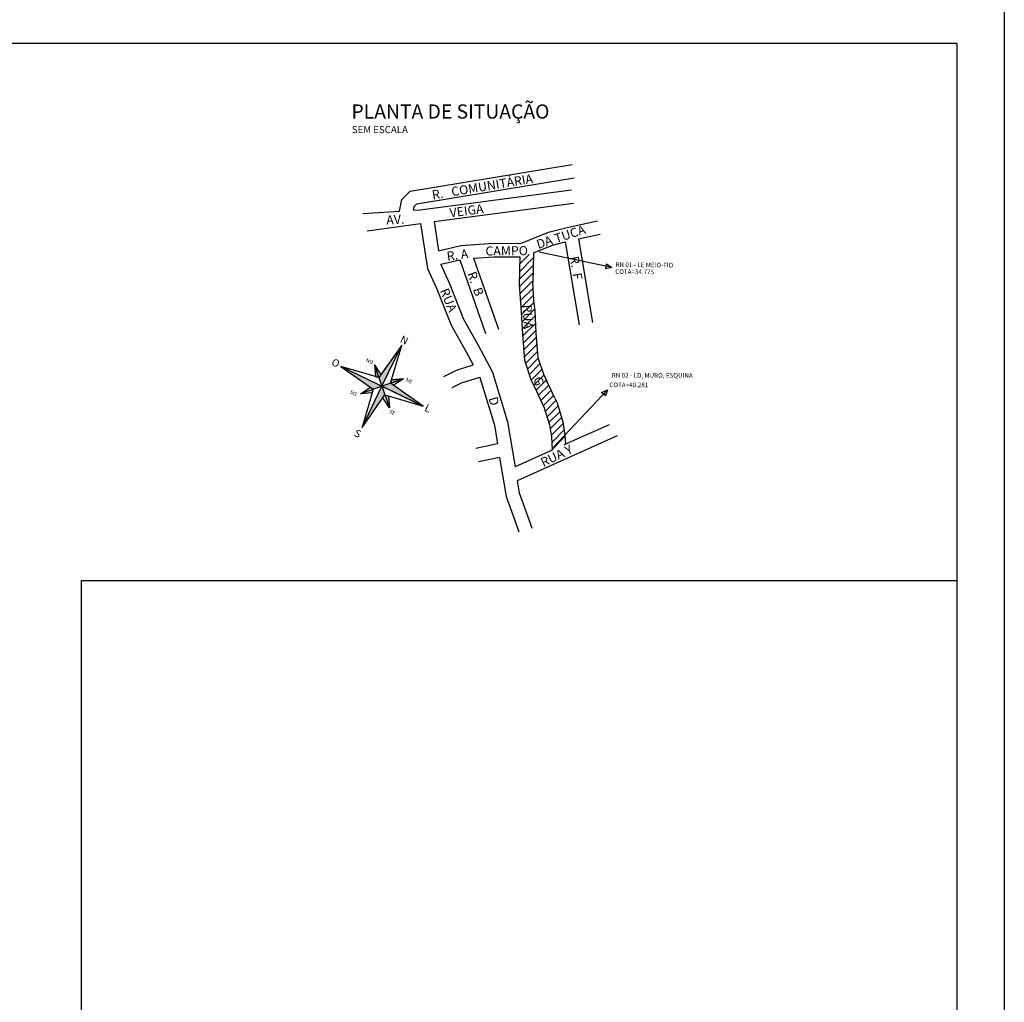
# Model space of a CAD drawing. Extents: x 183992 to 184183, y 1671634 to 1671791.
# Drawn here: x 184131 to 184183, y 1671686 to 1671738 of the extents above; entities that cross this region are included whole.
import ezdxf

# ---------------------------------------------------------------- set-up
doc = ezdxf.new("R2010")
doc.units = 0
doc.header["$LTSCALE"] = 2.54
doc.header["$MEASUREMENT"] = 0
doc.layers.get('0').update_dxf_attribs({"linetype": 'CONTINUOUS'})
for name, color, linetype in [('EIXO', 7, 'CONTINUOUS'), ('FOLHA', 7, 'CONTINUOUS'), ('HACHURA', 8, 'CONTINUOUS'), ('ROW', 8, 'CONTINUOUS'), ('RUAS', 2, 'CONTINUOUS'), ('SELO', 6, 'CONTINUOUS'), ('TRACADO', 7, 'CONTINUOUS'), ('TXT_RUAS', 7, 'CONTINUOUS')]:
    doc.layers.add(name, color=color, linetype=linetype)
doc.styles.add('ROMANC', font='romanc', dxfattribs={"height": 5})
doc.styles.add('ROMANS', font='romans', dxfattribs={"height": 100})
doc.styles.add('SIMPLEX', font='simplex.shx', dxfattribs={"height": 0.5})

# ---------------------------------------------------------------- blocks, each defined once
blk = doc.blocks.new('ROSAV')
at = {"color": 1}
blk.add_line((0, 6.46), (-0.91, 0.91), dxfattribs=at)
for points in [[(-0.91, 0.91), (-6.46, 0), (-0.91, -0.91), (0, -6.46), (0.91, -0.91), (6.46, 0), (0.91, 0.91), (0, 6.46)], [(0, 0), (0, 6.46)], [(-2.28, 2.28), (0, 0)], [(-2.28, 2.28), (-0.83, 1.41)], [(2.28, 2.28), (0, 0)], [(0.83, 1.41), (2.28, 2.28), (1.41, 0.83)], [(0, 0), (6.46, 0), (-6.46, 0)], [(0, 0), (-2.28, -2.28)], [(0, 0), (2.28, -2.28)], [(0, -6.46), (0, 0)], [(-0.83, -1.41), (-2.28, -2.28), (-1.41, -0.83)], [(1.41, -0.83), (2.28, -2.28), (0.83, -1.41)]]:
    blk.add_lwpolyline(points, dxfattribs=at)
for points in [[(-2.28, 2.28), (-1.41, 0.83), (-0.91, 0.91)], [(2.28, 2.28), (0.83, 1.41), (0.91, 0.91)]]:
    blk.add_lwpolyline(points, close=True, dxfattribs=at)
for points in [[(0, 6.46), (0, 0), (-0.91, 0.91), (0, 0)], [(-0.91, 0.91), (-2.28, 2.28), (-1.41, 0.83), (-2.28, 2.28)], [(0.83, 1.41), (2.28, 2.28), (0.91, 0.91), (2.28, 2.28)], [(-6.46, 0), (0, 0), (-0.91, -0.91), (0, 0)], [(0, 0), (0.91, 0.91), (6.46, 0), (0.91, 0.91)], [(0, 0), (0.91, -0.91), (0, -6.46), (0.91, -0.91)], [(-0.91, -0.91), (-0.83, -1.41), (-2.28, -2.28), (-0.83, -1.41)], [(0.91, -0.91), (1.41, -0.83), (2.28, -2.28), (1.41, -0.83)]]:
    blk.add_solid(points, dxfattribs=at)
at = {"color": 1, "style": 'ROMANC'}
for s, height, p in [('N', 1.05, (-0.51, 6.71)), ('NO', 0.523, (-3.62, 2.16)), ('NE', 0.523, (2.65, 2.12)), ('O', 1.05, (-7.84, -0.41)), ('L', 1.05, (6.8, -0.5)), ('SO', 0.523, (-3.69, -2.87)), ('SE', 0.523, (2.5, -2.92)), ('S', 1.05, (-0.61, -8.02))]:
    blk.add_text(s, height=height, dxfattribs=at).set_placement(p)

msp = doc.modelspace()

# ---------------------------------------------------------------- hatches: boundary and pattern name
at = {"layer": 'HACHURA'}
h = msp.add_hatch(dxfattribs=at)
h.set_pattern_fill('ANSI31', color=256, scale=2.244384, style=0)
h.set_pattern_definition([(45, (46372.3493, 420889.0542), (-0.19837738487, 0.19837738487), [])])
h.paths.add_polyline_path([(184158.284, 1671721.149), (184158.218, 1671722.324), (184158.195, 1671722.646), (184158.118, 1671723.81), (184158.149, 1671725.39), (184157.607, 1671725.17), (184157.426, 1671725.171), (184157.398, 1671723.719), (184157.501, 1671722.278), (184157.568, 1671721.1), (184157.678, 1671719.722), (184158.01, 1671718.705), (184158.337, 1671718.06), (184158.727, 1671717.216), (184159.004, 1671716.302), (184159.097, 1671715.685), (184159.141, 1671714.992), (184159.842, 1671715.282), (184159.812, 1671715.762), (184159.706, 1671716.46), (184159.4, 1671717.472), (184159.306, 1671717.674), (184158.86, 1671718.616), (184158.675, 1671718.981), (184158.387, 1671719.864)])
h.paths.add_polyline_path([(184155.571, 1671725.029), (184158.09, 1671725.058), (184158.082, 1671725.776), (184155.563, 1671725.747)], flags=9)
h.paths.add_polyline_path([(184157.885, 1671718.69), (184158.13, 1671718.163), (184158.781, 1671718.466), (184158.536, 1671718.993)], flags=25)
h.paths.add_polyline_path([(184157.356, 1671722.635), (184157.449, 1671721.122), (184158.166, 1671721.166), (184158.073, 1671722.679)], flags=9)

# ---------------------------------------------------------------- linework, layer by layer
at = {"color": 5, "linetype": 'CONTINUOUS'}
for q in [(183998.019, 1671736.45), (184180.519, 1671636.45)]:
    msp.add_line((184180.519, 1671736.45), q, dxfattribs=at)
at = {"layer": 'EIXO', "color": 7, "linetype": 'CONTINUOUS'}
for p, q in [((184162.297, 1671724.624), (184158.454, 1671725.419)), ((184162.06, 1671718.158), (184159.207, 1671715.123))]:
    msp.add_line(p, q, dxfattribs=at)
at = {"layer": 'EIXO', "color": 1, "linetype": 'CONTINUOUS'}
for p, q in [((184161.974, 1671724.55), (184162.011, 1671724.816)), ((184162.297, 1671724.624), (184161.974, 1671724.55)), ((184162.011, 1671724.816), (184162.297, 1671724.624)), ((184161.747, 1671718.012), (184162.06, 1671718.158)), ((184161.956, 1671717.844), (184161.747, 1671718.012)), ((184162.06, 1671718.158), (184161.956, 1671717.844))]:
    msp.add_line(p, q, dxfattribs=at)
at = {"layer": 'FOLHA', "color": 7, "linetype": 'CONTINUOUS'}
msp.add_line((184183.019, 1671738.95), (184183.019, 1671633.95), dxfattribs=at)
at = {"layer": 'RUAS', "color": 0}
for p, q in [((184158.195, 1671722.646), (184158.118, 1671723.81)), ((184159.306, 1671717.674), (184158.86, 1671718.616))]:
    msp.add_line(p, q, dxfattribs=at)
for points in [[(184151.07, 1671727.595), (184151.206, 1671728.202), (184151.649, 1671728.64), (184160.192, 1671730.057)], [(184151.816, 1671727.642), (184151.861, 1671727.839), (184151.992, 1671727.969), (184160.309, 1671729.348)], [(184151.816, 1671727.642), (184152.176, 1671727.664), (184160.165, 1671728.717)], [(184149.14, 1671727.475), (184151.07, 1671727.595)], [(184152.907, 1671727.036), (184160.259, 1671728.005)], [(184152.907, 1671727.036), (184153.146, 1671725.5)], [(184153.146, 1671725.5), (184154.311, 1671725.779), (184156.037, 1671725.897), (184157.469, 1671725.889), (184158.941, 1671726.485), (184159.933, 1671726.736), (184161.532, 1671727.075)], [(184149.366, 1671726.545), (184152.195, 1671726.942)], [(184152.195, 1671726.942), (184152.564, 1671724.571), (184153.032, 1671723.522), (184153.804, 1671721.577), (184154.605, 1671720.16), (184154.973, 1671719.474)], [(184158.149, 1671725.39), (184159.165, 1671725.801), (184159.83, 1671725.969)], [(184159.83, 1671725.969), (184160.563, 1671721.594)], [(184160.531, 1671726.129), (184161.681, 1671726.373)], [(184160.531, 1671726.129), (184161.271, 1671721.713)], [(184153.258, 1671724.788), (184154.256, 1671725.027)], [(184154.256, 1671725.027), (184155.626, 1671721.125)], [(184154.989, 1671725.106), (184156.06, 1671725.179), (184157.426, 1671725.171)], [(184154.989, 1671725.106), (184156.304, 1671721.363)], [(184157.426, 1671725.171), (184157.398, 1671723.719), (184157.501, 1671722.278), (184157.568, 1671721.1), (184157.678, 1671719.722), (184158.01, 1671718.705), (184158.337, 1671718.06), (184158.727, 1671717.216), (184159.004, 1671716.302), (184159.097, 1671715.685), (184159.141, 1671714.992), (184159.138, 1671714.966)], [(184158.149, 1671725.39), (184158.118, 1671723.81)], [(184153.258, 1671724.788), (184153.259, 1671724.776), (184153.694, 1671723.801), (184154.453, 1671721.888), (184155.234, 1671720.507), (184155.996, 1671719.089), (184156.788, 1671716.46), (184157.18, 1671714.086)], [(184158.195, 1671722.646), (184158.218, 1671722.324), (184158.284, 1671721.149), (184158.387, 1671719.864), (184158.675, 1671718.981), (184158.86, 1671718.616)], [(184153.422, 1671718.864), (184154.088, 1671719.192), (184154.973, 1671719.474)], [(184153.867, 1671718.282), (184154.357, 1671718.524), (184155.319, 1671718.831)], [(184155.319, 1671718.831), (184155.329, 1671718.812), (184156.087, 1671716.297), (184156.251, 1671715.303)], [(184159.306, 1671717.674), (184159.4, 1671717.472), (184159.706, 1671716.46), (184159.812, 1671715.762), (184159.842, 1671715.282)], [(184162.148, 1671716.318), (184159.842, 1671715.282)], [(184162.572, 1671715.721), (184157.301, 1671713.353)], [(184156.251, 1671715.303), (184155.114, 1671715.067)], [(184156.368, 1671714.594), (184155.255, 1671714.362)], [(184156.368, 1671714.594), (184156.71, 1671712.53), (184157.307, 1671710.874), (184157.379, 1671710.663)], [(184159.138, 1671714.966), (184157.18, 1671714.086)], [(184157.301, 1671713.353), (184157.407, 1671712.712), (184157.985, 1671711.112), (184158.075, 1671710.849)]]:
    msp.add_lwpolyline(points, dxfattribs=at)
at = {"layer": 'SELO', "color": 7}
for p, q in [((184134.269, 1671708.074), (184134.269, 1671653.445)), ((184180.519, 1671708.074), (184134.269, 1671708.074))]:
    msp.add_line(p, q, dxfattribs=at)

# ---------------------------------------------------------------- block references
at = {"layer": 'ROW', "xscale": 0.3740639841998927, "yscale": 0.3740639841998927, "zscale": 0.3740639841998927, "rotation": 334.1947651260267}
msp.add_blockref('ROSAV', (184150.151, 1671718.346), dxfattribs=at)

# ---------------------------------------------------------------- texts
at = {"layer": 'EIXO', "color": 1, "linetype": 'CONTINUOUS'}
for s, rotation, p in [('COTA=34.775', 359.4396, (184162.471, 1671724.282)), ('RN 01 - LE MEIO-FIO', 359.4396, (184162.482, 1671724.647)), ('RN 02 - LD, MURO, ESQUINA', 359.9202, (184162.289, 1671718.801)), ('COTA=40.281', 359.9202, (184162.163, 1671718.3))]:
    msp.add_text(s, height=0.24272, rotation=rotation, dxfattribs=at).set_placement(p)
at = {"layer": 'TRACADO', "color": 5, "linetype": 'CONTINUOUS', "style": 'SIMPLEX'}
msp.add_text('PLANTA DE SITUAÇÃO', height=0.74813, dxfattribs=at).set_placement((184148.543, 1671732.478))
at = {"layer": 'TRACADO', "color": 7, "linetype": 'CONTINUOUS', "style": 'SIMPLEX'}
msp.add_text('SEM ESCALA', height=0.3741, dxfattribs=at).set_placement((184148.561, 1671731.709))
at = {"layer": 'TXT_RUAS', "style": 'ROMANS'}
for s, height, rotation, p in [('R.   COMUNITÁRIA', 0.4788, 9.4153, (184152.835, 1671728.204)), ('RUA', 0.4788, 273.5101, (184157.576, 1671722.639)), ('G', 0.479, 294.9073, (184158.114, 1671718.719))]:
    msp.add_text(s, height=height, rotation=rotation, dxfattribs=at).set_placement(p)
at = {"layer": 'TXT_RUAS', "color": 0, "style": 'ROMANS'}
for s, height, rotation, p in [('VEIGA', 0.4788, 7.5068, (184153.758, 1671727.259)), ('AV.', 0.4788, 3.1006, (184150.393, 1671726.88)), ('DA TUCA', 0.4788, 18.1412, (184158.406, 1671725.59)), ('R. A', 0.4788, 7.5049, (184153.606, 1671724.968)), ('CAMPO', 0.4788, 0.6536, (184155.621, 1671725.246)), ('  R.  F', 0.4788, 279.5091, (184160.019, 1671725.459)), ('R.  B', 0.4788, 289.3455, (184154.653, 1671724.299)), ('RUA', 0.4788, 292.6883, (184153.202, 1671723.394)), ('D', 0.479, 285.7133, (184155.775, 1671717.712)), ('RUA Y', 0.4788, 26.2011, (184158.68, 1671714.073))]:
    msp.add_text(s, height=height, rotation=rotation, dxfattribs=at).set_placement(p)

doc.saveas('drawing.dxf')
